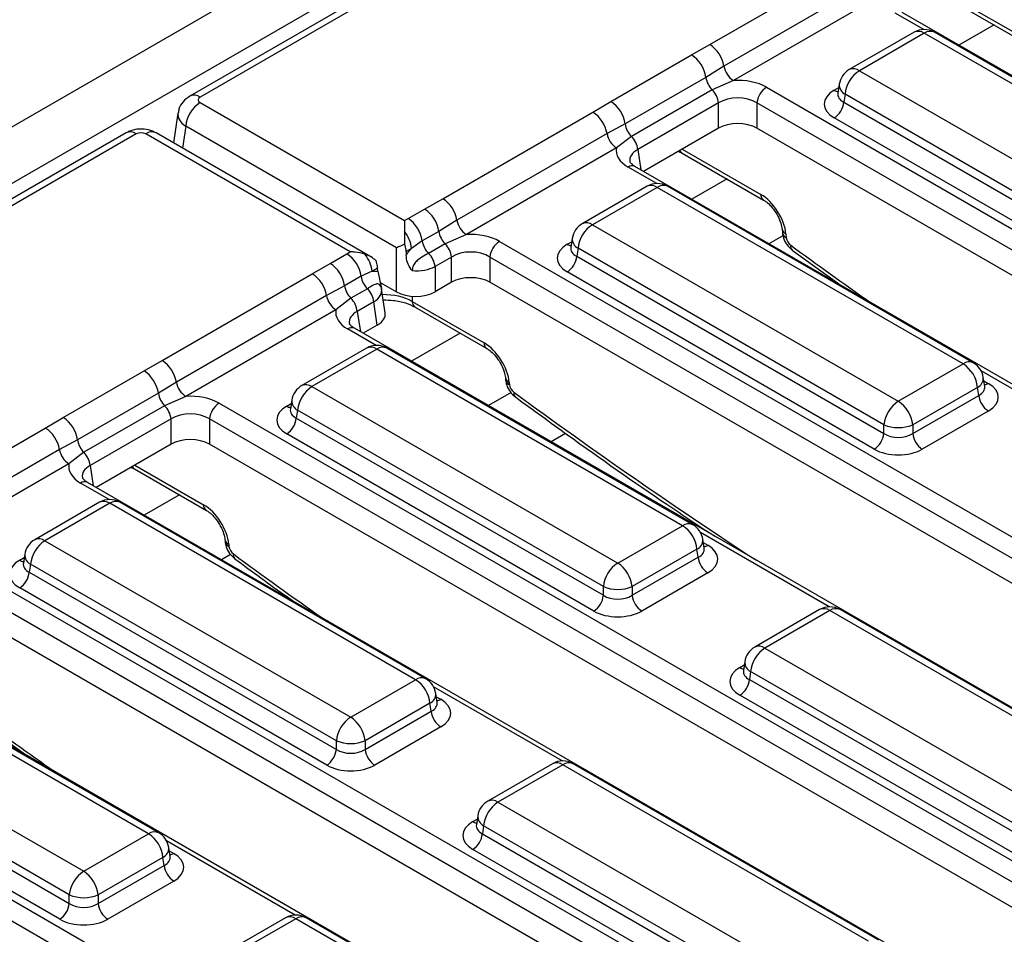
# Model space of a CAD drawing. Units: millimetres. Extents: x -117 to 664, y -32 to 370.
# Drawn here: x 312 to 327, y 137 to 151 of the extents above; entities that cross this region are included whole.
import ezdxf

# ---------------------------------------------------------------- set-up
doc = ezdxf.new("R2010")
doc.units = ezdxf.units.MM

msp = doc.modelspace()

# ---------------------------------------------------------------- linework, layer by layer
at = {"color": 7, "linetype": 'Continuous', "lineweight": 25}
for p, q in [((383.881082, 190.494917), (242.601147, 108.935746)), ((384.38805, 189.95973), (243.108115, 108.40056)), ((370.417939, 181.667925), (314.57701, 149.431643)), ((370.567927, 181.653073), (314.726998, 149.416791)), ((322.204094, 150.187164), (324.406412, 151.458536)), ((324.614258, 151.142579), (322.41194, 149.871207)), ((324.752822, 150.931941), (322.550504, 149.66057)), ((325.667869, 150.885174), (326.910332, 150.167915)), ((337.947888, 143.200131), (325.024744, 150.660503)), ((325.201717, 150.368741), (324.250507, 149.819619)), ((325.351705, 150.353889), (324.400494, 149.804766)), ((329.838449, 147.763746), (325.351705, 150.353889)), ((329.988437, 147.778599), (325.501693, 150.368741)), ((321.937652, 150.035083), (322.204094, 150.187164)), ((320.752481, 149.350898), (321.937652, 150.035083)), ((322.41194, 149.871207), (322.147251, 149.706871)), ((324.400494, 149.804766), (328.887239, 147.214624)), ((322.147251, 149.706871), (320.962079, 149.022686)), ((322.550504, 149.66057), (322.239767, 149.524689)), ((322.239767, 149.524689), (321.054596, 148.840504)), ((323.037851, 149.561316), (335.960995, 142.100944)), ((324.10388, 149.604749), (324.08394, 149.473151)), ((324.083843, 149.476905), (324.083557, 149.47202)), ((324.18917, 149.459159), (324.171405, 149.341922)), ((328.675914, 146.869016), (324.18917, 149.459159)), ((314.726998, 149.335461), (317.726227, 147.604042)), ((320.48904, 149.197085), (320.752481, 149.350898)), ((322.333435, 149.330911), (321.148264, 148.646727)), ((322.333435, 148.960246), (322.333435, 149.330911)), ((335.820112, 141.870539), (322.896968, 149.330911)), ((322.896968, 149.330911), (322.896968, 148.960246)), ((324.171405, 149.341922), (328.675914, 146.741524)), ((314.401519, 149.181101), (314.335392, 148.744693)), ((318.286722, 147.925714), (320.48904, 149.197085)), ((328.535031, 146.511119), (324.030522, 149.111517)), ((317.609962, 147.203558), (314.515673, 148.989853)), ((320.962079, 149.022686), (320.696887, 148.881128)), ((322.333435, 148.960246), (321.234343, 148.325754)), ((335.676758, 141.58263), (322.896968, 148.960246)), ((313.64079, 148.891175), (304.468909, 143.596361)), ((313.790778, 148.876322), (304.618897, 143.581508)), ((316.93089, 147.144904), (313.931661, 148.876322)), ((317.2302, 147.073555), (314.081649, 148.891175)), ((320.696887, 148.881128), (318.494568, 147.609757)), ((321.054596, 148.840504), (320.835451, 148.67049)), ((320.835451, 148.67049), (318.633132, 147.399119)), ((321.743668, 148.619781), (321.798133, 148.596224)), ((321.798133, 148.596224), (322.992961, 147.906465)), ((334.030517, 140.93868), (321.107373, 148.399052)), ((321.284346, 148.107291), (320.333135, 147.558168)), ((321.434333, 148.092438), (320.483123, 147.543316)), ((325.921078, 145.502296), (321.434333, 148.092438)), ((326.071066, 145.517148), (321.584321, 148.107291)), ((318.020281, 147.773633), (318.286722, 147.925714)), ((317.777712, 147.633601), (318.020281, 147.773633)), ((317.726227, 147.604042), (317.777712, 147.633601)), ((318.494568, 147.609757), (318.229879, 147.44542)), ((320.483123, 147.543316), (324.969867, 144.953173)), ((317.725562, 147.445961), (317.725562, 147.260579)), ((318.229879, 147.44542), (317.98731, 147.305388)), ((318.633132, 147.399119), (318.322396, 147.263239)), ((320.186509, 147.343299), (320.166568, 147.2117)), ((323.264399, 147.481007), (323.269551, 147.424246)), ((323.322353, 147.40901), (323.327505, 147.35225)), ((317.609962, 146.558764), (317.609962, 147.203558)), ((317.829078, 147.196583), (317.750246, 147.151074)), ((317.98731, 147.305388), (317.829078, 147.196583)), ((318.322396, 147.263239), (318.079827, 147.123207)), ((319.12048, 147.299866), (332.043624, 139.839494)), ((320.166472, 147.215455), (320.166185, 147.21057)), ((320.271798, 147.197708), (320.254033, 147.080471)), ((324.758543, 144.607566), (320.271798, 147.197708)), ((316.63712, 146.975151), (316.879688, 147.115183)), ((316.879688, 147.115183), (316.93089, 147.144904)), ((317.750246, 147.151074), (317.750246, 147.096459)), ((318.416064, 147.069461), (318.173495, 146.929429)), ((318.416064, 146.698796), (318.416064, 147.069461)), ((331.90274, 139.609089), (318.979597, 147.069461)), ((318.979597, 147.069461), (318.979597, 146.698796)), ((320.254033, 147.080471), (324.758543, 144.480073)), ((323.414833, 147.17129), (324.133459, 146.65213)), ((316.373679, 146.821337), (316.63712, 146.975151)), ((317.32819, 146.907426), (317.249358, 146.861917)), ((317.3358, 146.857205), (317.32819, 146.907426)), ((318.173495, 146.929429), (318.173495, 146.558764)), ((314.171361, 145.549966), (316.373679, 146.821337)), ((317.089287, 146.78697), (316.846718, 146.646938)), ((317.249358, 146.861917), (317.089287, 146.78697)), ((324.617659, 144.249668), (320.11315, 146.850066)), ((316.846718, 146.646938), (316.581525, 146.505381)), ((317.369213, 146.697745), (317.609962, 146.558764)), ((318.416064, 146.698796), (318.173495, 146.558764)), ((331.760012, 139.320819), (318.979597, 146.698796)), ((324.0083, 146.742549), (323.992565, 146.733466)), ((316.581525, 146.505381), (314.379207, 145.234009)), ((317.181804, 146.604789), (316.939235, 146.464757)), ((317.442579, 146.252793), (317.390061, 146.599387)), ((316.939235, 146.464757), (316.720089, 146.294743)), ((317.275472, 146.411011), (317.032903, 146.270979)), ((317.327119, 146.070161), (317.275472, 146.411011)), ((317.839526, 146.417907), (318.892738, 145.809901)), ((317.880762, 146.334773), (318.933974, 145.726767)), ((316.720089, 146.294743), (314.517771, 145.023372)), ((317.327119, 146.070161), (317.118982, 145.950006)), ((329.915155, 138.562933), (316.992011, 146.023305)), ((317.168984, 145.731543), (316.217774, 145.182421)), ((317.318972, 145.716691), (316.367761, 145.167568)), ((321.805716, 143.126548), (317.318972, 145.716691)), ((321.955704, 143.1414), (317.46896, 145.731543)), ((313.904919, 145.397885), (314.171361, 145.549966)), ((324.969867, 144.953173), (325.921078, 145.502296)), ((312.719748, 144.7137), (313.904919, 145.397885)), ((314.379207, 145.234009), (314.114517, 145.069672)), ((319.205412, 145.301309), (319.20842, 145.26817)), ((319.263366, 145.229312), (319.266374, 145.196174)), ((326.237633, 145.17068), (326.217692, 145.302278)), ((314.114517, 145.069672), (312.929346, 144.385488)), ((316.367761, 145.167568), (320.854506, 142.577426)), ((326.132403, 145.156688), (325.181192, 144.607566)), ((325.181192, 144.480073), (326.150167, 145.039451)), ((326.150167, 145.039451), (326.132403, 145.156688)), ((326.238088, 145.168208), (326.237535, 145.171595)), ((314.207034, 144.887491), (313.021863, 144.203306)), ((314.517771, 145.023372), (314.207034, 144.887491)), ((315.005118, 144.924118), (327.928262, 137.463746)), ((316.071147, 144.967551), (316.051207, 144.835953)), ((316.05111, 144.839707), (316.050824, 144.834822)), ((316.156437, 144.821961), (316.138672, 144.704724)), ((320.643181, 142.231818), (316.156437, 144.821961)), ((326.29105, 144.809046), (325.322075, 144.249668)), ((312.456307, 144.559887), (312.719748, 144.7137)), ((314.300702, 144.693713), (313.115531, 144.009528)), ((314.300702, 144.323048), (314.300702, 144.693713)), ((327.787379, 137.233341), (314.864235, 144.693713)), ((314.864235, 144.693713), (314.864235, 144.323048)), ((316.138672, 144.704724), (320.643181, 142.104326)), ((324.758543, 144.480073), (324.758543, 144.607566)), ((325.181192, 144.607566), (325.181192, 144.480073)), ((310.253989, 143.288516), (312.456307, 144.559887)), ((320.502298, 141.873921), (315.997789, 144.474318)), ((320.0902, 144.480678), (319.877204, 144.357718)), ((312.929346, 144.385488), (312.664154, 144.24393)), ((314.300702, 144.323048), (313.20161, 143.688556)), ((327.644025, 136.945432), (314.864235, 144.323048)), ((312.664154, 144.24393), (310.461835, 142.972559)), ((313.021863, 144.203306), (312.802718, 144.033292)), ((312.802718, 144.033292), (310.600399, 142.761921)), ((313.710935, 143.982583), (313.7654, 143.959026)), ((313.7654, 143.959026), (314.818612, 143.35102)), ((313.07464, 143.761854), (313.072534, 143.76302)), ((325.997784, 136.301482), (313.07464, 143.761854)), ((313.251613, 143.470092), (312.300402, 142.92097)), ((313.4016, 143.45524), (312.45039, 142.906118)), ((317.888345, 140.865098), (313.4016, 143.45524)), ((318.038333, 140.87995), (313.551588, 143.470092)), ((320.854506, 142.577426), (321.805716, 143.126548)), ((312.45039, 142.906118), (316.937134, 140.315975)), ((315.090051, 142.925561), (315.093059, 142.892423)), ((322.122271, 142.794932), (322.102331, 142.926531)), ((315.148004, 142.853565), (315.151012, 142.820426)), ((322.017041, 142.78094), (321.065831, 142.231818)), ((322.034806, 142.663703), (322.017041, 142.78094)), ((322.122727, 142.792461), (322.122173, 142.795848)), ((311.087747, 142.662668), (324.010891, 135.202296)), ((312.133739, 142.578257), (312.133452, 142.573372)), ((312.153776, 142.706101), (312.133835, 142.574502)), ((321.065831, 142.104326), (322.034806, 142.663703)), ((323.870007, 134.971891), (310.946864, 142.432263)), ((312.239065, 142.56051), (312.2213, 142.443273)), ((312.2213, 142.443273), (316.725809, 139.842875)), ((316.725809, 139.970368), (312.239065, 142.56051)), ((322.175689, 142.433298), (321.206714, 141.873921)), ((316.584926, 139.61247), (312.080417, 142.212868)), ((320.643181, 142.104326), (320.643181, 142.231818)), ((321.065831, 142.231818), (321.065831, 142.104326)), ((323.726653, 134.683982), (310.946864, 142.061598)), ((315.974838, 142.104931), (315.959832, 142.096268)), ((323.815788, 141.894425), (322.864577, 141.345303)), ((323.965776, 141.879572), (323.014565, 141.33045)), ((328.45252, 139.28943), (323.965776, 141.879572)), ((328.602508, 139.304282), (324.115764, 141.894425)), ((322.080412, 134.040032), (309.157268, 141.500404)), ((323.014565, 141.33045), (327.50131, 138.740308)), ((322.717951, 141.130433), (322.69801, 140.998835)), ((322.697914, 141.002589), (322.697628, 140.997704)), ((322.80324, 140.984843), (322.785476, 140.867605)), ((327.289985, 138.3947), (322.80324, 140.984843)), ((313.970973, 138.603647), (310.049914, 140.867226)), ((314.120961, 138.6185), (310.199902, 140.882079)), ((316.937134, 140.315975), (317.888345, 140.865098)), ((322.785476, 140.867605), (327.289985, 138.267208)), ((318.2049, 140.533482), (318.184959, 140.66508)), ((327.149102, 138.036803), (322.644593, 140.6372)), ((318.09967, 140.51949), (317.148459, 139.970368)), ((318.117434, 140.402253), (318.09967, 140.51949)), ((318.205355, 140.53101), (318.204801, 140.534397)), ((309.098704, 140.318104), (313.019763, 138.054525)), ((311.464728, 140.272642), (312.183354, 139.753482)), ((317.148459, 139.842875), (318.117434, 140.402253)), ((318.258317, 140.171848), (317.289342, 139.61247)), ((307.996741, 139.924167), (320.093519, 132.940845)), ((308.869614, 139.855259), (312.808438, 137.581425)), ((312.808438, 137.708917), (308.887379, 139.972497)), ((316.725809, 139.842875), (316.725809, 139.970368)), ((317.148459, 139.970368), (317.148459, 139.842875)), ((319.952636, 132.71044), (307.855858, 139.693762)), ((312.667555, 137.35102), (308.728731, 139.624854)), ((319.898416, 139.632974), (318.947206, 139.083852)), ((320.048404, 139.618122), (319.097194, 139.069)), ((324.535149, 137.027979), (320.048404, 139.618122)), ((324.685136, 137.042832), (320.198392, 139.632974)), ((319.097194, 139.069), (323.583938, 136.478857)), ((318.800579, 138.868982), (318.780639, 138.737384)), ((318.780543, 138.741139), (318.780256, 138.736254)), ((318.885869, 138.723392), (318.868104, 138.606155)), ((323.372613, 136.13325), (318.885869, 138.723392)), ((313.019763, 138.054525), (313.970973, 138.603647)), ((318.868104, 138.606155), (323.372613, 136.005757)), ((314.287528, 138.272031), (314.267587, 138.40363)), ((314.182298, 138.25804), (313.231088, 137.708917)), ((314.200063, 138.140802), (314.182298, 138.25804)), ((314.287984, 138.26956), (314.28743, 138.272947)), ((323.23173, 135.775352), (318.727221, 138.37575)), ((313.231088, 137.581425), (314.200063, 138.140802)), ((314.340946, 137.910397), (313.371971, 137.35102)), ((312.808438, 137.581425), (312.808438, 137.708917)), ((313.231088, 137.708917), (313.231088, 137.581425)), ((315.981045, 137.371524), (315.029834, 136.822402)), ((316.131033, 137.356671), (315.179822, 136.807549)), ((320.617777, 134.766529), (316.131033, 137.356671)), ((320.767765, 134.781381), (316.28102, 137.371524))]:
    msp.add_line(p, q, dxfattribs=at)
at = {"color": 8, "linetype": 'Continuous', "lineweight": 25}
for p, q in [((325.719255, 150.914838), (326.869096, 150.251049)), ((325.343581, 150.408816), (324.924752, 150.650601)), ((326.37524, 150.476817), (325.859086, 150.178848)), ((324.030522, 149.518167), (324.096535, 149.556276)), ((314.515673, 148.989853), (314.467012, 148.66871)), ((321.148264, 148.646727), (321.193311, 148.349441)), ((321.801884, 148.653388), (322.951725, 147.989599)), ((321.42621, 148.147366), (321.007381, 148.389151)), ((322.457869, 148.215367), (321.941714, 147.917397)), ((323.278588, 147.382799), (323.073177, 147.264218)), ((320.11315, 147.256717), (320.179164, 147.294826)), ((317.838332, 146.493321), (317.839526, 146.417907)), ((317.032903, 146.270979), (317.077949, 145.973694)), ((317.310848, 145.771618), (316.892019, 146.013403)), ((318.540497, 145.953916), (317.826353, 145.54165)), ((328.073014, 144.310248), (326.184839, 145.400268)), ((326.225037, 145.253805), (326.29105, 145.215697)), ((319.289866, 145.080159), (318.957816, 144.88847)), ((315.997789, 144.880969), (316.063802, 144.919078)), ((313.115531, 144.009528), (313.160578, 143.712243)), ((313.769151, 144.01619), (314.777376, 143.434154)), ((313.393477, 143.510168), (312.974648, 143.751953)), ((314.425136, 143.578169), (313.908981, 143.280199)), ((323.957652, 141.9345), (322.069477, 143.02452)), ((322.109676, 142.878058), (322.175689, 142.839949)), ((312.080417, 142.619519), (312.146431, 142.657627)), ((315.174505, 142.704411), (315.040444, 142.627019)), ((322.644593, 141.043851), (322.710606, 141.08196)), ((320.040281, 139.67305), (318.152106, 140.76307)), ((318.192304, 140.616607), (318.258317, 140.578498)), ((318.727221, 138.782401), (318.793234, 138.820509)), ((316.122909, 137.411599), (314.234734, 138.501619)), ((314.274932, 138.355157), (314.340946, 138.317048))]:
    msp.add_line(p, q, dxfattribs=at)
at = {"color": 7, "linetype": 'Continuous', "lineweight": 25}
for centre, radius, start, end in [((325.351705, 150.108926), 0.3, 60.0026883, 119.9973117), ((321.948794, 149.792878), 0.469723, 9.5993204, 57.0769775), ((321.683143, 149.64152), 0.468686, 8.015005, 57.110003), ((322.720704, 149.923427), 0.313149, 189.5993204, 237.0769775), ((324.400494, 149.559804), 0.3, 119.9973117, 171.3837105), ((324.65301, 149.412951), 0.466137, 122.8008629, 174.3110006), ((322.468307, 149.75533), 0.324693, 188.5833308, 225.2621957), ((322.015262, 149.296641), 0.320014, 6.1476559, 45.4485151), ((323.206195, 149.300106), 0.310758, 122.8008629, 174.3110006), ((314.979514, 148.943645), 0.466137, 122.8008629, 174.3110006), ((320.497971, 148.957336), 0.468686, 8.015005, 57.110003), ((323.862178, 149.372727), 0.310758, 302.8008629, 354.3110006), ((320.23374, 148.802799), 0.469723, 9.5993204, 57.0769775), ((321.283136, 149.071145), 0.324693, 188.5833308, 225.2621957), ((321.005651, 148.933348), 0.313149, 189.5993204, 237.0769775), ((320.83009, 148.612456), 0.320014, 6.1476559, 45.4485151), ((321.434333, 147.847476), 0.3, 60.0026883, 119.9973117), ((318.031422, 147.531427), 0.469723, 9.5993204, 57.0769775), ((317.765771, 147.38007), 0.468686, 8.015005, 57.110003), ((317.523202, 147.240038), 0.468686, 8.015005, 57.110003), ((318.803332, 147.661977), 0.313149, 189.5993204, 237.0769775), ((320.483123, 147.298354), 0.3, 119.9973117, 171.3837105), ((320.735639, 147.151501), 0.466137, 122.8008629, 174.3110006), ((317.358206, 147.147298), 0.473444, 5.9751928, 39.111374), ((318.550936, 147.49388), 0.324693, 188.5833308, 225.2621957), ((318.308367, 147.353848), 0.324693, 188.5833308, 225.2621957), ((318.09789, 147.03519), 0.320014, 6.1476559, 45.4485151), ((319.288824, 147.038656), 0.310758, 122.8008629, 174.3110006), ((316.625179, 146.72162), 0.468686, 8.015005, 57.110003), ((316.778486, 146.812633), 0.473444, 5.9751928, 39.111374), ((317.855321, 146.895158), 0.320014, 6.1476559, 45.4485151), ((319.944806, 147.111276), 0.310758, 302.8008629, 354.3110006), ((316.38261, 146.581588), 0.468686, 8.015005, 57.110003), ((316.118379, 146.427051), 0.469723, 9.5993204, 57.0769775), ((317.410343, 146.83543), 0.324693, 188.5833308, 225.2621957), ((317.167774, 146.695398), 0.324693, 188.5833308, 225.2621957), ((316.890289, 146.5576), 0.313149, 189.5993204, 237.0769775), ((316.957298, 146.37674), 0.320014, 6.1476559, 45.4485151), ((316.714729, 146.236708), 0.320014, 6.1476559, 45.4485151), ((317.318972, 145.471728), 0.3, 60.0026883, 119.9973117), ((313.916061, 145.15568), 0.469723, 9.5993204, 57.0769775), ((325.668562, 145.110481), 0.466137, 5.6889994, 57.1991371), ((325.921078, 145.257333), 0.3, 8.6162895, 60.0026883), ((313.65041, 145.004322), 0.468686, 8.015005, 57.110003), ((314.687971, 145.286229), 0.313149, 189.5993204, 237.0769775), ((316.367761, 144.922606), 0.3, 119.9973117, 171.3837105), ((314.435574, 145.118132), 0.324693, 188.5833308, 225.2621957), ((316.620277, 144.775753), 0.466137, 122.8008629, 174.3110006), ((326.459394, 145.070256), 0.310758, 185.6889994, 237.1991371), ((313.982528, 144.659443), 0.320014, 6.1476559, 45.4485151), ((315.173462, 144.662908), 0.310758, 122.8008629, 174.3110006), ((325.222383, 144.561358), 0.466137, 122.8008629, 174.3110006), ((324.717351, 144.561358), 0.466137, 5.6889994, 57.1991371), ((312.465238, 144.320138), 0.468686, 8.015005, 57.110003), ((315.829445, 144.735529), 0.310758, 302.8008629, 354.3110006), ((324.969867, 145.117214), 0.551724, 247.4787401, 292.5212599), ((312.201007, 144.165601), 0.469723, 9.5993204, 57.0769775), ((324.449315, 144.510878), 0.310758, 302.8008629, 354.3110006), ((325.490419, 144.510878), 0.310758, 185.6889994, 237.1991371), ((313.250403, 144.433947), 0.324693, 188.5833308, 225.2621957), ((312.972918, 144.29615), 0.313149, 189.5993204, 237.0769775), ((312.797357, 143.975258), 0.320014, 6.1476559, 45.4485151), ((313.4016, 143.210278), 0.3, 60.0026883, 119.9973117), ((321.5532, 142.734733), 0.466137, 5.6889994, 57.1991371), ((321.805716, 142.881586), 0.3, 8.6162895, 60.0026883), ((312.45039, 142.661156), 0.3, 119.9973117, 171.3837105), ((312.702906, 142.514303), 0.466137, 122.8008629, 174.3110006), ((321.107022, 142.185611), 0.466137, 122.8008629, 174.3110006), ((320.60199, 142.185611), 0.466137, 5.6889994, 57.1991371), ((322.344033, 142.694508), 0.310758, 185.6889994, 237.1991371), ((311.912073, 142.474078), 0.310758, 302.8008629, 354.3110006), ((320.854506, 142.741467), 0.551724, 247.4787401, 292.5212599), ((320.333954, 142.135131), 0.310758, 302.8008629, 354.3110006), ((321.375058, 142.135131), 0.310758, 185.6889994, 237.1991371), ((323.965776, 141.63461), 0.3, 60.0026883, 119.9973117), ((323.014565, 141.085488), 0.3, 119.9973117, 171.3837105), ((323.267081, 140.938635), 0.466137, 122.8008629, 174.3110006), ((317.635829, 140.473282), 0.466137, 5.6889994, 57.1991371), ((317.888345, 140.620135), 0.3, 8.6162895, 60.0026883), ((322.476249, 140.89841), 0.310758, 302.8008629, 354.3110006), ((317.18965, 139.92416), 0.466137, 122.8008629, 174.3110006), ((316.684618, 139.92416), 0.466137, 5.6889994, 57.1991371), ((318.426661, 140.433058), 0.310758, 185.6889994, 237.1991371), ((316.416582, 139.87368), 0.310758, 302.8008629, 354.3110006), ((316.937134, 140.480016), 0.551724, 247.4787401, 292.5212599), ((317.457686, 139.87368), 0.310758, 185.6889994, 237.1991371), ((320.048404, 139.37316), 0.3, 60.0026883, 119.9973117), ((319.097194, 138.824037), 0.3, 119.9973117, 171.3837105), ((319.34971, 138.677185), 0.466137, 122.8008629, 174.3110006), ((313.718457, 138.211832), 0.466137, 5.6889994, 57.1991371), ((313.970973, 138.358685), 0.3, 8.6162895, 60.0026883), ((318.558877, 138.63696), 0.310758, 302.8008629, 354.3110006), ((314.50929, 138.171607), 0.310758, 185.6889994, 237.1991371), ((313.272279, 137.66271), 0.466137, 122.8008629, 174.3110006), ((312.767247, 137.66271), 0.466137, 5.6889994, 57.1991371), ((313.019763, 138.218566), 0.551724, 247.4787401, 292.5212599), ((312.499211, 137.61223), 0.310758, 302.8008629, 354.3110006), ((313.540315, 137.61223), 0.310758, 185.6889994, 237.1991371), ((316.131033, 137.111709), 0.3, 60.0026883, 119.9973117)]:
    msp.add_arc(centre, radius, start, end, dxfattribs=at)
at = {"color": 8, "linetype": 'Continuous', "lineweight": 25}
for centre, radius, start, end in [((325.264016, 150.233115), 0.14925, 54.0181846, 114.671357), ((325.439394, 150.233115), 0.14925, 65.328643, 125.9818154), ((324.312806, 149.683993), 0.14925, 54.0181846, 114.671357), ((324.0988, 149.627687), 0.12906, 238.0593296, 265.1420467), ((324.263352, 149.600393), 0.159531, 178.4354213, 242.2896185), ((314.639772, 149.300624), 0.145269, 53.0982927, 115.6320247), ((313.703542, 148.760124), 0.1453, 53.1027165, 115.5868251), ((314.018897, 148.760124), 0.1453, 64.4131749, 126.8972835), ((321.838833, 148.662621), 0.077878, 202.2655157, 238.4924552), ((321.065538, 148.311685), 0.096867, 64.4131749, 126.8972835), ((321.346645, 147.971664), 0.14925, 54.0181846, 114.671357), ((321.522022, 147.971664), 0.14925, 65.328643, 125.9818154), ((323.048149, 147.985496), 0.096511, 177.5638569, 234.2327635), ((320.395434, 147.422542), 0.14925, 54.0181846, 114.671357), ((320.34598, 147.338943), 0.159531, 178.4354213, 242.2896185), ((323.358513, 147.497624), 0.095708, 191.0445899, 247.8012785), ((323.363266, 147.440358), 0.095089, 189.7469785, 247.908644), ((320.181428, 147.366236), 0.12906, 238.0593296, 265.1420467), ((323.465079, 147.227048), 0.075053, 168.0009774, 228.0081367), ((317.935434, 146.413685), 0.096, 177.4792171, 235.2849627), ((316.950177, 145.935937), 0.096867, 64.4131749, 126.8972835), ((318.988984, 145.805758), 0.096336, 177.5349218, 234.5906298), ((317.231283, 145.595917), 0.14925, 54.0181846, 114.671357), ((317.406661, 145.595917), 0.14925, 65.328643, 125.9818154), ((326.008314, 145.386097), 0.1453, 64.4131749, 126.8972835), ((316.280073, 145.046794), 0.14925, 54.0181846, 114.671357), ((319.29907, 145.317348), 0.095, 189.5578111, 247.9241192), ((319.302134, 145.284279), 0.095086, 189.7411682, 247.90912), ((326.063017, 145.295113), 0.154841, 296.6225197, 2.6524405), ((326.222288, 145.326378), 0.130302, 275.9924844, 301.8512594), ((319.403247, 145.070926), 0.074621, 167.7703645, 227.8448967), ((316.230619, 144.963195), 0.159531, 178.4354213, 242.2896185), ((316.066067, 144.990489), 0.12906, 238.0593296, 265.1420467), ((313.8061, 144.025422), 0.077878, 202.2655157, 238.4924552), ((313.033422, 143.670534), 0.100416, 67.076778, 125.8245712), ((313.313912, 143.334466), 0.14925, 54.0181846, 114.671357), ((313.489289, 143.334466), 0.14925, 65.328643, 125.9818154), ((314.873623, 143.43001), 0.096336, 177.5349218, 234.5906298), ((321.892952, 143.010349), 0.1453, 64.4131749, 126.8972835), ((312.362701, 142.785344), 0.14925, 54.0181846, 114.671357), ((315.183709, 142.9416), 0.095, 189.5578111, 247.9241192), ((315.186772, 142.908532), 0.095086, 189.7411682, 247.90912), ((321.947655, 142.919365), 0.154841, 296.6225197, 2.6524405), ((322.107411, 142.949469), 0.12906, 274.8579533, 301.9406704), ((312.148695, 142.729038), 0.12906, 238.0593296, 265.1420467), ((312.313247, 142.701745), 0.159531, 178.4354213, 242.2896185), ((315.287886, 142.695178), 0.074621, 167.7703645, 227.8448967), ((323.87854, 141.763374), 0.1453, 53.1027165, 115.5868251), ((324.053011, 141.763374), 0.1453, 64.4131749, 126.8972835), ((322.926876, 141.209676), 0.14925, 54.0181846, 114.671357), ((322.877423, 141.126077), 0.159531, 178.4354213, 242.2896185), ((322.71287, 141.153371), 0.12906, 238.0593296, 265.1420467), ((317.975581, 140.748899), 0.1453, 64.4131749, 126.8972835), ((318.030284, 140.657915), 0.154841, 296.6225197, 2.6524405), ((318.190316, 140.687356), 0.128351, 274.200705, 301.9924208), ((319.961168, 139.501923), 0.1453, 53.1027165, 115.5868251), ((320.13564, 139.501923), 0.1453, 64.4131749, 126.8972835), ((319.009505, 138.948226), 0.14925, 54.0181846, 114.671357), ((318.960051, 138.864627), 0.159531, 178.4354213, 242.2896185), ((318.795499, 138.89192), 0.12906, 238.0593296, 265.1420467), ((314.058209, 138.487449), 0.1453, 64.4131749, 126.8972835), ((314.112912, 138.396464), 0.154841, 296.6225197, 2.6524405), ((314.272944, 138.425905), 0.128351, 274.200705, 301.9924208), ((316.043797, 137.240473), 0.1453, 53.1027165, 115.5868251), ((316.218268, 137.240473), 0.1453, 64.4131749, 126.8972835)]:
    msp.add_arc(centre, radius, start, end, dxfattribs=at)
at = {"color": 7, "linetype": 'Continuous', "lineweight": 25}
for centre, major_axis, ratio, start_param, end_param in [((322.615202, 149.313591), (0.6, 0), 0.581689643, 0.789196262, 1.678836225), ((324.388122, 149.314842), (0.503813, 0), 0.572919093, 2.359992588, 3.923192719), ((314.798518, 149.376126), (0.100763, 0), 0.572919093, 2.359992588, 3.923192719), ((322.615202, 149.150283), (0.4, 0), 0.636206991, 0.789196262, 2.352396392), ((322.615202, 148.795096), (0.4, 0), 0.581689643, 0.789196262, 2.352396392), ((313.86122, 148.835035), (0.1, 0), 0.581689643, 0.789196262, 2.352396392), ((321.436501, 148.633141), (0.604575, 0), 0.572919093, 3.033552755, 3.923192719), ((322.970254, 147.592025), (-0.268596, 0.422117), 0.546413513, 3.955851332, 5.474287781), ((318.69783, 147.05214), (0.6, 0), 0.581689643, 0.789196262, 1.678836225), ((323.397925, 147.315647), (-0.053719, 0.084423), 0.546413513, 0.814258678, 2.191829064), ((320.47075, 147.053391), (0.503813, 0), 0.572919093, 2.359992588, 3.923192719), ((316.930225, 146.900326), (0.424264, 0), 0.577381545, 0.495824115, 1.037688216), ((318.69783, 146.888832), (0.4, 0), 0.636206991, 0.789196262, 2.352396392), ((317.891728, 147.079101), (0.4, 0), 0.527172295, 4.579040395, 5.493989046), ((318.69783, 146.533645), (0.4, 0), 0.581689643, 0.789196262, 2.352396392), ((316.991548, 146.559438), (0.39964, 0.029991), 0.575107471, 5.45845304, 6.373401691), ((317.891728, 146.723914), (0.4, 0), 0.581689643, 3.930788915, 5.493989046), ((317.321139, 146.257394), (0.604575, 0), 0.572919093, 3.033552755, 3.923192719), ((317.041039, 146.232822), (0.40305, 0), 0.572919093, 5.501585242, 6.369780687), ((318.911267, 145.412327), (-0.268596, 0.422117), 0.546413513, 3.955851332, 5.474287781), ((319.336794, 145.159571), (-0.053719, 0.084423), 0.546413513, 0.814258678, 2.188778371), ((325.933451, 145.012371), (0.503813, 0), 0.572919093, 5.501585242, 7.064785372), ((314.582469, 144.676393), (0.6, 0), 0.581689643, 0.789196262, 1.678836225), ((314.582469, 144.513085), (0.4, 0), 0.636206991, 0.789196262, 2.352396392), ((316.355389, 144.677644), (0.503813, 0), 0.572919093, 2.359992588, 3.923192719), ((324.969867, 144.619415), (0.3, 0), 0.654379441, 3.930788915, 5.493989046), ((314.582469, 144.157898), (0.4, 0), 0.581689643, 0.789196262, 2.352396392), ((324.969867, 144.456106), (0.5, 0), 0.581689643, 3.930788915, 5.493989046), ((313.403768, 143.995943), (0.604575, 0), 0.572919093, 3.033552755, 3.923192719), ((314.795905, 143.03658), (-0.268596, 0.422117), 0.546413513, 3.955851332, 5.474287781), ((315.221432, 142.783823), (-0.053719, 0.084423), 0.546413513, 0.814258678, 2.188778371), ((321.818089, 142.636624), (0.503813, 0), 0.572919093, 5.501585242, 7.064785372), ((312.438017, 142.416193), (0.503813, 0), 0.572919093, 2.359992588, 3.923192719), ((320.854506, 142.243667), (0.3, 0), 0.654379441, 3.930788915, 5.493989046), ((320.854506, 142.080359), (0.5, 0), 0.581689643, 3.930788915, 5.493989046), ((323.002192, 140.840526), (0.503813, 0), 0.572919093, 2.359992588, 3.923192719), ((317.900718, 140.375173), (0.503813, 0), 0.572919093, 5.501585242, 7.064785372), ((316.937134, 139.982216), (0.3, 0), 0.654379441, 3.930788915, 5.493989046), ((316.937134, 139.818908), (0.5, 0), 0.581689643, 3.930788915, 5.493989046), ((319.084821, 138.579075), (0.503813, 0), 0.572919093, 2.359992588, 3.923192719), ((313.983346, 138.113723), (0.503813, 0), 0.572919093, 5.501585242, 7.064785372), ((313.019763, 137.720766), (0.3, 0), 0.654379441, 3.930788915, 5.493989046), ((313.019763, 137.557458), (0.5, 0), 0.581689643, 3.930788915, 5.493989046)]:
    msp.add_ellipse(centre, major_axis=major_axis, ratio=ratio, start_param=start_param, end_param=end_param, dxfattribs=at)
at = {"color": 8, "linetype": 'Continuous', "lineweight": 25}
for centre, major_axis, ratio, start_param, end_param in [((324.388122, 149.47815), (0.304875, 0.029433), 0.563643706, 2.982048719, 3.868830985), ((314.798518, 149.131163), (0.397653, -0.044998), 0.574564314, 3.117690566, 3.988117795), ((321.436501, 148.469833), (0.405743, -0.029559), 0.566593948, 2.401246793, 3.278701678), ((320.47075, 147.2167), (0.304875, 0.029433), 0.563643706, 2.982048719, 3.868830985), ((327.580149, 196.093085), (-35.949991, 56.497939), 0.546413513, 2.191829064, 2.216258991), ((317.415326, 146.180375), (0.600075, -0.002312), 0.562269927, 0.787841823, 1.594449677), ((317.321139, 146.094085), (0.405743, -0.029559), 0.566593948, 2.401246793, 3.278701678), ((323.662777, 193.831635), (-35.949991, 56.497939), 0.546413513, 2.188778371, 2.264031491), ((325.933451, 145.175679), (0.304875, -0.029433), 0.563643706, 5.555946976, 6.426869764), ((316.355389, 144.840952), (0.304875, 0.029433), 0.563643706, 2.982048719, 3.868830985), ((313.403768, 143.832635), (0.405743, -0.029559), 0.566593948, 2.401246793, 3.278701678), ((321.818089, 142.799932), (0.304875, -0.029433), 0.563643706, 5.555946976, 6.426869764), ((312.438017, 142.579502), (0.304875, 0.029433), 0.563643706, 2.982048719, 3.868830985), ((319.547416, 191.455887), (-35.949991, 56.497939), 0.546413513, 2.188778371, 2.216258991), ((323.002192, 141.003834), (0.304875, 0.029433), 0.563643706, 2.982048719, 3.868830985), ((317.900718, 140.538481), (0.304875, -0.029433), 0.563643706, 5.555946976, 6.426869764), ((315.630044, 189.194437), (-35.949991, 56.497939), 0.546413513, 2.191829064, 2.216258991), ((319.084821, 138.742383), (0.304875, 0.029433), 0.563643706, 2.982048719, 3.868830985), ((313.983346, 138.277031), (0.304875, -0.029433), 0.563643706, 5.555946976, 6.426869764)]:
    msp.add_ellipse(centre, major_axis=major_axis, ratio=ratio, start_param=start_param, end_param=end_param, dxfattribs=at)
at = {"color": 7, "linetype": 'Continuous', "lineweight": 25}
for points, knots in [([(314.57701, 149.431643), (314.541475, 149.405817), (314.473257, 149.356239), (314.415687, 149.262581), (314.409327, 149.201853), (314.407206, 149.181596)], [0, 0, 0, 0, 0.420163389, 0.806577478, 1, 1, 1, 1]), ([(314.081649, 148.891175), (314.045972, 148.907839), (313.9686, 148.943977), (313.830543, 148.953855), (313.716633, 148.930762), (313.657092, 148.899684), (313.64079, 148.891175)], [0, 0, 0, 0, 0.257436301, 0.558294004, 0.879065656, 1, 1, 1, 1]), ([(321.107373, 148.399052), (321.093356, 148.407994), (321.05585, 148.431921), (321.032291, 148.464997), (321.032639, 148.466999), (321.032801, 148.467929)], [0, 0, 0, 0, 0.242159804, 0.647951042, 1, 1, 1, 1]), ([(322.992961, 147.906465), (323.006715, 147.897727), (323.041315, 147.875747), (323.106456, 147.814681), (323.175958, 147.723675), (323.231607, 147.617799), (323.258048, 147.532423), (323.262917, 147.493007), (323.264399, 147.481007)], [0, 0, 0, 0, 0.119278748, 0.30004646, 0.49770676, 0.704894949, 0.910158059, 1, 1, 1, 1]), ([(317.726227, 147.604042), (317.726226, 147.603744), (317.726165, 147.59059), (317.725884, 147.545284), (317.725694, 147.486664), (317.725562, 147.445961)], [0, 0, 0, 0, 0.007047202, 0.310537547, 1, 1, 1, 1]), ([(323.269551, 147.424246), (323.273948, 147.398465), (323.28431, 147.337701), (323.332436, 147.245275), (323.387039, 147.196246), (323.414833, 147.17129)], [0, 0, 0, 0, 0.265707, 0.626236518, 1, 1, 1, 1]), ([(317.725562, 147.260579), (317.684647, 147.240543), (317.643314, 147.220302), (317.610296, 147.203726), (317.609962, 147.203558)], [0, 0, 0, 0, 0.989872167, 1, 1, 1, 1]), ([(317.750246, 147.151074), (317.747472, 147.179816), (317.743924, 147.216593), (317.728854, 147.252691), (317.725562, 147.260579)], [0, 0, 0, 0, 0.78150491, 1, 1, 1, 1]), ([(317.750246, 147.096459), (317.760532, 147.112), (317.784641, 147.148426), (317.812885, 147.179034), (317.829078, 147.196583)], [0, 0, 0, 0, 0.42665572, 1, 1, 1, 1]), ([(317.145841, 147.111296), (317.097455, 147.12399), (317.02777, 147.142272), (316.954161, 147.144922), (316.931407, 147.144905), (316.93089, 147.144904)], [0, 0, 0, 0, 0.689462453, 0.992952798, 1, 1, 1, 1]), ([(317.838547, 146.870104), (317.838283, 146.870409), (317.833244, 146.876229), (317.804136, 146.912296), (317.761895, 146.987875), (317.754111, 147.06043), (317.750246, 147.096459)], [0, 0, 0, 0, 0.004766288, 0.090972904, 0.5485867, 1, 1, 1, 1]), ([(318.079827, 147.123207), (318.04696, 147.105373), (317.99281, 147.075993), (317.915076, 147.024559), (317.868, 146.970533), (317.842525, 146.916227), (317.839846, 146.885168), (317.838547, 146.870104)], [0, 0, 0, 0, 0.335536714, 0.55280929, 0.741419914, 0.874581164, 1, 1, 1, 1]), ([(317.303398, 147.016869), (317.311093, 146.98822), (317.32142, 146.949772), (317.326815, 146.916027), (317.32819, 146.907426)], [0, 0, 0, 0, 0.745122594, 1, 1, 1, 1]), ([(317.249358, 146.861917), (317.253193, 146.862471), (317.28351, 146.866846), (317.311421, 146.8617), (317.3358, 146.857205)], [0, 0, 0, 0, 0.126515178, 1, 1, 1, 1]), ([(317.3358, 146.857205), (317.340936, 146.828868), (317.352264, 146.766355), (317.374113, 146.679917), (317.385162, 146.625621), (317.387933, 146.610428), (317.388009, 146.610014)], [0, 0, 0, 0, 0.374024697, 0.825119139, 0.995237674, 1, 1, 1, 1]), ([(317.388009, 146.610014), (317.387582, 146.612529), (317.384619, 146.630005), (317.372666, 146.65729), (317.341133, 146.679219), (317.288642, 146.670844), (317.235424, 146.636142), (317.193723, 146.611759), (317.181804, 146.604789)], [0, 0, 0, 0, 0.023923042, 0.166242959, 0.31478087, 0.540291073, 0.868597336, 1, 1, 1, 1]), ([(317.414197, 146.4401), (317.463905, 146.439505), (317.578958, 146.438128), (317.747271, 146.399697), (317.836896, 146.356108), (317.880762, 146.334773)], [0, 0, 0, 0, 0.279734514, 0.647469095, 1, 1, 1, 1]), ([(316.992011, 146.023305), (316.977994, 146.032247), (316.940489, 146.056173), (316.916929, 146.08925), (316.917278, 146.091251), (316.91744, 146.092181)], [0, 0, 0, 0, 0.242159804, 0.647951042, 1, 1, 1, 1]), ([(318.933974, 145.726767), (318.947728, 145.718029), (318.982328, 145.696049), (319.047469, 145.634983), (319.116971, 145.543977), (319.17262, 145.438101), (319.199061, 145.352726), (319.20393, 145.313309), (319.205412, 145.301309)], [0, 0, 0, 0, 0.119278748, 0.30004646, 0.49770676, 0.704894949, 0.910158059, 1, 1, 1, 1]), ([(319.20842, 145.26817), (319.212803, 145.242442), (319.223146, 145.181735), (319.271118, 145.089512), (319.325511, 145.040514), (319.353135, 145.01563)], [0, 0, 0, 0, 0.265779647, 0.6271195089, 1, 1, 1, 1]), ([(319.353135, 145.01563), (319.608028, 144.829921), (320.347219, 144.291365), (321.323109, 143.603992), (322.04465, 143.126404), (322.280136, 142.970535)], [0, 0, 0, 0, 0.261745057, 0.759059033, 1, 1, 1, 1]), ([(313.07464, 143.761854), (313.060623, 143.770796), (313.023117, 143.794723), (312.999558, 143.827799), (312.999906, 143.829801), (313.000068, 143.830731)], [0, 0, 0, 0, 0.242159804, 0.647951042, 1, 1, 1, 1]), ([(314.818612, 143.35102), (314.832367, 143.342282), (314.866967, 143.320301), (314.932107, 143.259235), (315.00161, 143.16823), (315.057259, 143.062354), (315.083699, 142.976978), (315.088568, 142.937561), (315.090051, 142.925561)], [0, 0, 0, 0, 0.119278748, 0.30004646, 0.49770676, 0.704894949, 0.910158059, 1, 1, 1, 1]), ([(315.093059, 142.892423), (315.097442, 142.866694), (315.107784, 142.805988), (315.155756, 142.713765), (315.210149, 142.664767), (315.237773, 142.639882)], [0, 0, 0, 0, 0.265779647, 0.6271195089, 1, 1, 1, 1]), ([(315.237773, 142.639882), (315.492533, 142.452103), (315.783026, 142.237985), (316.074283, 142.03454), (316.11011, 142.009515)], [0, 0, 0, 0, 0.876992531, 1, 1, 1, 1])]:
    msp.add_open_spline(points, degree=3, knots=knots, dxfattribs=at)

doc.saveas('drawing.dxf')
